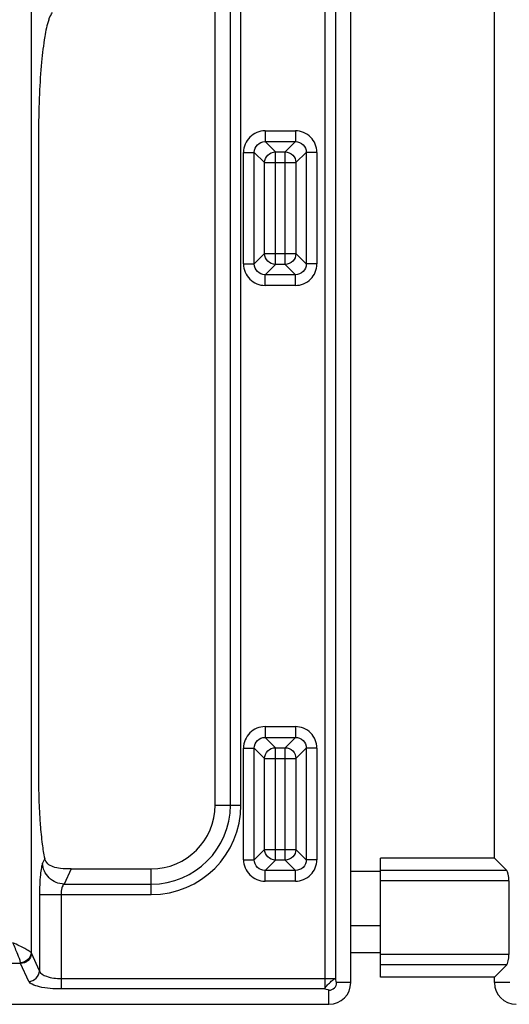
# Model space of a CAD drawing. Units: millimetres. Extents: x 428 to 2428, y -3 to 1915.
# Drawn here: x 1064 to 1154, y 114 to 296 of the extents above; entities that cross this region are included whole.
import ezdxf

# ---------------------------------------------------------------- set-up
doc = ezdxf.new("R2010")
doc.units = ezdxf.units.MM
doc.header["$LTSCALE"] = 165
doc.layers.get('0').update_dxf_attribs({"linetype": 'CONTINUOUS'})

msp = doc.modelspace()

# ---------------------------------------------------------------- linework, layer by layer
at = {"color": 7, "linetype": 'CONTINUOUS'}
for p, q in [((1125.24, 117.87), (1125.24, 623.83)), ((1151.75, 140.85), (1151.75, 600.85)), ((1100.24, 150.64), (1100.24, 302.41)), ((1067.66, 275.31), (1067.66, 155.86)), ((1151.75, 140.85), (1130.75, 140.85)), ((1130.75, 118.85), (1130.75, 140.85)), ((1151.75, 140.85), (1154.03, 138.57)), ((1073.65, 138.86), (1088.46, 138.86)), ((1154.43, 136.64), (1154.43, 123.07)), ((1130.75, 128.35), (1125.24, 128.35)), ((1151.75, 118.85), (1154.03, 121.14)), ((1151.75, 118.85), (1130.75, 118.85)), ((1151.75, 117.85), (1151.75, 118.85)), ((735.27, 113.86), (1121.23, 113.86))]:
    msp.add_line(p, q, dxfattribs=at)
at = {"color": 9, "linetype": 'CONTINUOUS'}
for p, q in [((1120.49, 361.79), (1120.49, 116.68)), ((1122.43, 361.79), (1122.43, 118.61)), ((1066.31, 308.52), (1066.31, 123.39)), ((1103.06, 150.64), (1103.06, 302.41)), ((1104.99, 150.64), (1104.99, 302.41)), ((1109.44, 275.13), (1115.04, 275.13)), ((1109.44, 275.13), (1109.44, 273.14)), ((1115.04, 275.13), (1115.04, 273.14)), ((1109.44, 273.14), (1115.04, 273.14)), ((1109.44, 273.14), (1111.35, 271.24)), ((1115.04, 273.14), (1113.14, 271.24)), ((1105.47, 271.16), (1107.46, 271.16)), ((1105.47, 250.56), (1105.47, 271.16)), ((1107.46, 271.16), (1109.36, 269.26)), ((1107.46, 250.56), (1107.46, 271.16)), ((1111.35, 271.24), (1113.14, 271.24)), ((1111.35, 250.47), (1111.35, 271.24)), ((1113.14, 250.47), (1113.14, 271.24)), ((1117.03, 271.16), (1115.13, 269.26)), ((1119.01, 271.16), (1117.03, 271.16)), ((1117.03, 271.16), (1117.03, 250.56)), ((1119.01, 271.16), (1119.01, 250.56)), ((1109.36, 269.26), (1115.13, 269.26)), ((1109.36, 252.46), (1109.36, 269.26)), ((1115.13, 269.26), (1115.13, 252.46)), ((1107.46, 250.56), (1109.36, 252.46)), ((1109.36, 252.46), (1115.13, 252.46)), ((1117.03, 250.56), (1115.13, 252.46)), ((1105.47, 250.56), (1107.46, 250.56)), ((1109.44, 248.57), (1111.35, 250.47)), ((1113.14, 250.47), (1111.35, 250.47)), ((1115.04, 248.57), (1113.14, 250.47)), ((1119.01, 250.56), (1117.03, 250.56)), ((1115.04, 248.57), (1109.44, 248.57)), ((1109.44, 246.59), (1109.44, 248.57)), ((1115.04, 246.59), (1115.04, 248.57)), ((1115.04, 246.59), (1109.44, 246.59)), ((1109.44, 165.13), (1115.04, 165.13)), ((1109.44, 165.13), (1109.44, 163.14)), ((1115.04, 165.13), (1115.04, 163.14)), ((1109.44, 163.14), (1115.04, 163.14)), ((1109.44, 163.14), (1111.35, 161.24)), ((1115.04, 163.14), (1113.14, 161.24)), ((1105.47, 161.16), (1107.46, 161.16)), ((1105.47, 140.56), (1105.47, 161.16)), ((1107.46, 161.16), (1109.36, 159.26)), ((1107.46, 140.56), (1107.46, 161.16)), ((1111.35, 161.24), (1113.14, 161.24)), ((1111.35, 140.47), (1111.35, 161.24)), ((1113.14, 140.47), (1113.14, 161.24)), ((1117.03, 161.16), (1115.13, 159.26)), ((1119.01, 161.16), (1117.03, 161.16)), ((1117.03, 161.16), (1117.03, 140.56)), ((1119.01, 161.16), (1119.01, 140.56)), ((1109.36, 159.26), (1115.13, 159.26)), ((1109.36, 142.46), (1109.36, 159.26)), ((1115.13, 159.26), (1115.13, 142.46)), ((1100.24, 150.64), (1104.99, 150.64)), ((1107.46, 140.56), (1109.36, 142.46)), ((1109.36, 142.46), (1115.13, 142.46)), ((1117.03, 140.56), (1115.13, 142.46)), ((1068.79, 140.77), (1068.39, 139.9)), ((1105.47, 140.56), (1107.46, 140.56)), ((1109.44, 138.57), (1111.35, 140.47)), ((1113.14, 140.47), (1111.35, 140.47)), ((1115.04, 138.57), (1113.14, 140.47)), ((1119.01, 140.56), (1117.03, 140.56)), ((1073.65, 138.86), (1072.36, 136.04)), ((1088.46, 134.11), (1088.46, 138.86)), ((1115.04, 138.57), (1109.44, 138.57)), ((1109.44, 136.59), (1109.44, 138.57)), ((1115.04, 136.59), (1115.04, 138.57)), ((1130.75, 138.35), (1125.24, 138.35)), ((1154.03, 138.57), (1130.75, 138.57)), ((1115.04, 136.59), (1109.44, 136.59)), ((1154.43, 136.64), (1130.75, 136.64)), ((1072.36, 136.04), (1088.46, 136.04)), ((1067.84, 134.11), (1088.46, 134.11)), ((1067.84, 134.11), (1067.84, 120.02)), ((1071.81, 134.11), (1071.81, 116.68)), ((1067.84, 120.02), (1066.34, 123.3)), ((1130.75, 123.35), (1125.24, 123.35)), ((1154.43, 123.07), (1130.75, 123.07)), ((1064.35, 121.37), (1061.14, 121.37)), ((1065.86, 118.09), (1064.35, 121.37)), ((1154.03, 121.14), (1130.75, 121.14)), ((1071.81, 118.61), (1122.43, 118.61)), ((1120.49, 116.68), (1071.81, 116.68)), ((1121.23, 113.86), (1121.23, 116.46)), ((1125.24, 117.87), (1122.64, 117.87)), ((1154.57, 117.85), (1151.75, 117.85))]:
    msp.add_line(p, q, dxfattribs=at)
for centre, radius in [((1088.46, 150.64), 16.53), ((1088.46, 150.64), 14.6), ((1121.23, 117.87), 1.42)]:
    msp.add_arc(centre, radius, 270, 360, dxfattribs=at)
at = {"color": 7, "linetype": 'CONTINUOUS'}
for centre, radius, start, end in [((1088.46, 150.64), 11.78, 270, 360), ((1121.23, 117.87), 4.02, 270, 360), ((1155.75, 117.85), 4, 180, 270)]:
    msp.add_arc(centre, radius, start, end, dxfattribs=at)
for centre, start_param, end_param in [((1153.89, 136.64), -1.570796, -0.261799), ((1153.89, 123.07), -2.879793, -1.570796)]:
    msp.add_ellipse(centre, major_axis=(0, 2), ratio=0.267949, start_param=start_param, end_param=end_param, dxfattribs=at)
for points, knots in [([(1069.54, 295.66), (1069.57, 295.73), (1069.76, 296.19), (1070.01, 296.63), (1070.21, 297.01)], [0, 0, 0, 0, 0.15057, 1, 1, 1, 1]), ([(1069.54, 295.66), (1069.17, 294.66), (1068.68, 292.04), (1068.13, 287.46), (1067.76, 281.7), (1067.66, 277.52), (1067.66, 275.31)], [0, 0, 0, 0, 0.155515, 0.387371, 0.675957, 1, 1, 1, 1]), ([(1067.66, 155.86), (1067.66, 152.91), (1067.78, 148.76), (1068.26, 143.73), (1068.58, 141.65), (1068.79, 140.77)], [0, 0, 0, 0, 0.583842, 0.821508, 1, 1, 1, 1]), ([(1073.65, 138.86), (1073, 138.86), (1071.89, 138.84), (1070.4, 139.13), (1069.3, 139.73), (1068.87, 140.41), (1068.79, 140.77)], [0, 0, 0, 0, 0.348683, 0.594162, 0.802749, 1, 1, 1, 1])]:
    msp.add_open_spline(points, degree=3, knots=knots, dxfattribs=at)
at = {"color": 9, "linetype": 'CONTINUOUS'}
for points, knots in [([(1109.44, 275.13), (1108.43, 275.13), (1106.31, 274.29), (1105.47, 272.17), (1105.47, 271.16)], [0, 0, 0, 0, 0.499992, 1, 1, 1, 1]), ([(1119.01, 271.16), (1119.01, 272.17), (1118.17, 274.29), (1116.06, 275.13), (1115.04, 275.13)], [0, 0, 0, 0, 0.499992, 1, 1, 1, 1]), ([(1107.46, 271.16), (1107.45, 271.67), (1107.86, 272.74), (1108.94, 273.15), (1109.44, 273.14)], [0, 0, 0, 0, 0.500004, 1, 1, 1, 1]), ([(1115.04, 273.14), (1115.55, 273.15), (1116.63, 272.74), (1117.04, 271.67), (1117.03, 271.16)], [0, 0, 0, 0, 0.500004, 1, 1, 1, 1]), ([(1109.36, 269.26), (1109.37, 269.76), (1109.8, 270.8), (1110.84, 271.23), (1111.35, 271.24)], [0, 0, 0, 0, 0.500007, 1, 1, 1, 1]), ([(1113.14, 271.24), (1113.65, 271.23), (1114.69, 270.8), (1115.12, 269.76), (1115.13, 269.26)], [0, 0, 0, 0, 0.499993, 1, 1, 1, 1]), ([(1115.13, 252.46), (1115.12, 251.96), (1114.69, 250.91), (1113.65, 250.48), (1113.14, 250.47)], [0, 0, 0, 0, 0.499993, 1, 1, 1, 1]), ([(1105.47, 250.56), (1105.47, 249.54), (1106.31, 247.43), (1108.43, 246.59), (1109.44, 246.59)], [0, 0, 0, 0, 0.499992, 1, 1, 1, 1]), ([(1109.44, 248.57), (1108.94, 248.57), (1107.86, 248.97), (1107.45, 250.05), (1107.46, 250.56)], [0, 0, 0, 0, 0.500004, 1, 1, 1, 1]), ([(1115.04, 246.59), (1116.06, 246.59), (1118.17, 247.43), (1119.01, 249.54), (1119.01, 250.56)], [0, 0, 0, 0, 0.499992, 1, 1, 1, 1]), ([(1117.03, 250.56), (1117.04, 250.05), (1116.63, 248.97), (1115.55, 248.57), (1115.04, 248.57)], [0, 0, 0, 0, 0.500004, 1, 1, 1, 1]), ([(1109.44, 165.13), (1108.43, 165.13), (1106.31, 164.29), (1105.47, 162.17), (1105.47, 161.16)], [0, 0, 0, 0, 0.499992, 1, 1, 1, 1]), ([(1119.01, 161.16), (1119.01, 162.17), (1118.17, 164.29), (1116.06, 165.13), (1115.04, 165.13)], [0, 0, 0, 0, 0.499992, 1, 1, 1, 1]), ([(1107.46, 161.16), (1107.45, 161.67), (1107.86, 162.74), (1108.94, 163.15), (1109.44, 163.14)], [0, 0, 0, 0, 0.500004, 1, 1, 1, 1]), ([(1115.04, 163.14), (1115.55, 163.15), (1116.63, 162.74), (1117.04, 161.67), (1117.03, 161.16)], [0, 0, 0, 0, 0.500004, 1, 1, 1, 1]), ([(1109.36, 159.26), (1109.37, 159.76), (1109.8, 160.8), (1110.84, 161.23), (1111.35, 161.24)], [0, 0, 0, 0, 0.499993, 1, 1, 1, 1]), ([(1115.13, 142.46), (1115.12, 141.96), (1114.69, 140.91), (1113.65, 140.48), (1113.14, 140.47)], [0, 0, 0, 0, 0.500007, 1, 1, 1, 1]), ([(1105.47, 140.56), (1105.47, 139.54), (1106.31, 137.43), (1108.43, 136.59), (1109.44, 136.59)], [0, 0, 0, 0, 0.499992, 1, 1, 1, 1]), ([(1109.44, 138.57), (1108.94, 138.57), (1107.86, 138.97), (1107.45, 140.05), (1107.46, 140.56)], [0, 0, 0, 0, 0.500004, 1, 1, 1, 1]), ([(1115.04, 136.59), (1116.06, 136.59), (1118.17, 137.43), (1119.01, 139.54), (1119.01, 140.56)], [0, 0, 0, 0, 0.499992, 1, 1, 1, 1]), ([(1117.03, 140.56), (1117.04, 140.05), (1116.63, 138.97), (1115.55, 138.57), (1115.04, 138.57)], [0, 0, 0, 0, 0.500004, 1, 1, 1, 1]), ([(1068.39, 139.9), (1068.27, 139.65), (1068.13, 138.93), (1067.89, 137.01), (1067.84, 135.33), (1067.84, 134.11)], [0, 0, 0, 0, 0.142538, 0.372777, 1, 1, 1, 1]), ([(1072.36, 136.04), (1071.36, 136.07), (1069.33, 136.91), (1068.42, 138.92), (1068.39, 139.9)], [0, 0, 0, 0, 0.504621, 1, 1, 1, 1]), ([(1072.36, 136.04), (1072.15, 135.88), (1071.89, 135.19), (1071.81, 134.52), (1071.81, 134.11)], [0, 0, 0, 0, 0.39008, 1, 1, 1, 1]), ([(1064.32, 121.54), (1064.25, 122.07), (1063.72, 123.3), (1063.24, 124.51), (1062.93, 125.23)], [0, 0, 0, 0, 0.405183, 1, 1, 1, 1]), ([(1066.31, 123.39), (1066.21, 123.52), (1065.79, 123.76), (1065.06, 124.18), (1064.06, 124.68), (1063.32, 125.04), (1062.93, 125.23)], [0, 0, 0, 0, 0.128187, 0.36048, 0.663116, 1, 1, 1, 1]), ([(1066.31, 123.39), (1066.28, 122.92), (1065.8, 121.95), (1064.82, 121.56), (1064.32, 121.54)], [0, 0, 0, 0, 0.487869, 1, 1, 1, 1]), ([(1066.34, 123.3), (1066.32, 122.81), (1065.87, 121.8), (1064.85, 121.39), (1064.35, 121.37)], [0, 0, 0, 0, 0.495378, 1, 1, 1, 1]), ([(1066.34, 123.3), (1066.33, 123.31), (1066.32, 123.34), (1066.31, 123.38), (1066.31, 123.4)], [0, 0, 0, 0, 0.412242, 1, 1, 1, 1]), ([(1064.35, 121.37), (1064.35, 121.4), (1064.34, 121.45), (1064.33, 121.51), (1064.32, 121.54)], [0, 0, 0, 0, 0.452678, 1, 1, 1, 1]), ([(1065.86, 118.09), (1066.36, 118.1), (1067.37, 118.52), (1067.83, 119.53), (1067.84, 120.02)], [0, 0, 0, 0, 0.504622, 1, 1, 1, 1]), ([(1067.84, 120.02), (1068, 119.51), (1069.53, 118.75), (1070.9, 118.61), (1071.81, 118.61)], [0, 0, 0, 0, 0.370918, 1, 1, 1, 1]), ([(1120.49, 116.68), (1120.53, 116.72), (1120.56, 116.9), (1120.71, 117.17), (1120.99, 117.46), (1121.32, 117.78), (1121.64, 118.11), (1121.94, 118.39), (1122.2, 118.55), (1122.38, 118.56), (1122.43, 118.61)], [0, 0, 0, 0, 0.068364, 0.178445, 0.329383, 0.500127, 0.670358, 0.821753, 0.931866, 1, 1, 1, 1]), ([(1122.43, 118.61), (1122.43, 118.44), (1122.46, 118.23), (1122.55, 117.87), (1122.64, 117.87)], [0, 0, 0, 0, 0.658544, 1, 1, 1, 1]), ([(1071.81, 116.68), (1070.47, 116.68), (1068.62, 116.82), (1066.66, 117.4), (1065.97, 117.84), (1065.86, 118.09)], [0, 0, 0, 0, 0.644342, 0.866854, 1, 1, 1, 1]), ([(1120.49, 116.68), (1120.67, 116.67), (1120.88, 116.64), (1121.23, 116.55), (1121.23, 116.46)], [0, 0, 0, 0, 0.658847, 1, 1, 1, 1])]:
    msp.add_open_spline(points, degree=3, knots=knots, dxfattribs=at)
for points in [[(1111.35, 250.47), (1110.84, 250.48), (1109.8, 250.91), (1109.37, 251.96), (1109.36, 252.46)], [(1113.14, 161.24), (1113.65, 161.23), (1114.69, 160.8), (1115.12, 159.76), (1115.13, 159.26)], [(1111.35, 140.47), (1110.84, 140.48), (1109.8, 140.91), (1109.37, 141.96), (1109.36, 142.46)]]:
    msp.add_open_spline(points, degree=3, dxfattribs=at)

doc.saveas('drawing.dxf')
